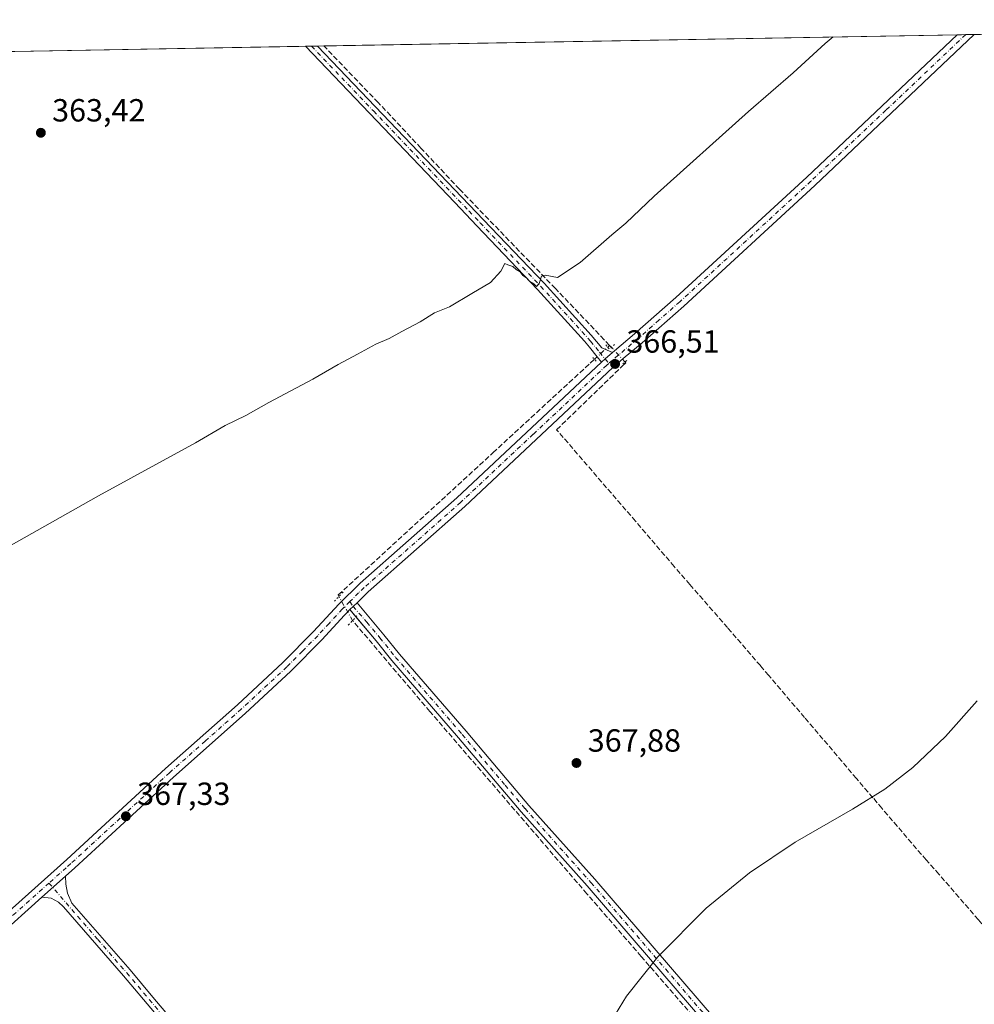
# Model space of a CAD drawing. Units: metres. Extents: x 621820 to 625293, y 4687854 to 4690228.
# Drawn here: x 624690 to 624989, y 4689920 to 4690228 of the extents above; entities that cross this region are included whole.
import ezdxf

# ---------------------------------------------------------------- set-up
doc = ezdxf.new("R2010")
doc.units = ezdxf.units.M
doc.header["$MEASUREMENT"] = 0
for name, pattern in [('DGN Style 3', [2.307223458686699, 1.648016756204785, -0.6592067024819142]), ('DGN Style 4', [2.6384748266838614, 1.318413404963828, -0.6592067024819142, 0.001648016756204785, -0.6592067024819142]), ('DGN Style 5', [1.1536117293433497, 0.4944050268614355, -0.6592067024819142])]:
    doc.linetypes.add(name, pattern=pattern)
for name, color, linetype, lineweight in [('Comarca CxS', 21, 'Continuous', 0), ('Comunidad Autónoma CxS', 142, 'Continuous', 0), ('Corriente artificial lineal', 4, 'DGN Style 3', 13), ('Corriente artificial lineal oculto', 135, 'DGN Style 4', 13), ('Cultivos herbáceos CxS', 92, 'Continuous', 0), ('Curva de nivel normal', 30, 'Continuous', 0), ('Municipio CxS', 4, 'Continuous', 0), ('Núcleo urbano CxS', 7, 'Continuous', 0), ('Pista no pavimentada Cxs', 111, 'Continuous', 0), ('Pista no pavimentada eje', 91, 'DGN Style 4', 0), ('Provincia CxS', 1, 'Continuous', 0), ('Puente lineal', 2, 'DGN Style 5', 0), ('Punto de cota en terreno', 7, 'Continuous', 0), ('Rótulo de punto de cota en terreno', 7, 'Continuous', 0)]:
    doc.layers.add(name, color=color, linetype=linetype, lineweight=lineweight)
doc.styles.add('Style-Arial', font='txt')

# ---------------------------------------------------------------- blocks, each defined once
blk = doc.blocks.new('*U10')
at = {"layer": 'Comarca CxS', "color": 21, "linetype": 'Continuous', "lineweight": 0, "flags": 128}
blk.add_lwpolyline([(623875.6655851164, 4690203.470643791), (625251.2700009327, 4690227.72998309), (625258.5878999998, 4689818.749899999), (625259.8693999999, 4689747.129399999), (625260.4921000013, 4689712.328899999), (625271.0166000001, 4689124.137299999), (625276.2026000007, 4688834.306099999), (625283.7548000006, 4688412.228399999)], dxfattribs=at)
blk = doc.blocks.new('5PATER')
at = {"layer": 'Núcleo urbano CxS', "linetype": 'Continuous', "lineweight": 0}
h = blk.add_hatch(color=51, dxfattribs=at)
edge = h.paths.add_edge_path()
edge.add_ellipse((0, 0), major_axis=(-0.1095731443231308, -0.1110710700762829), ratio=0.9994222409660322, start_angle=0, end_angle=360)

msp = doc.modelspace()

# ---------------------------------------------------------------- linework, layer by layer
at = {"layer": 'Comunidad Autónoma CxS', "color": 142, "linetype": 'Continuous', "lineweight": 0, "flags": 128}
msp.add_lwpolyline([(622006.6631999997, 4687856.619000001), (621859.7900009081, 4687854.029983115), (621819.5400009091, 4690167.209983091), (622487.7515225887, 4690178.994214336), (623622.4689711691, 4690199.005489754), (623875.6655851164, 4690203.470643791), (625251.2700009327, 4690227.72998309), (625258.5878999998, 4689818.749899999), (625259.8693999999, 4689747.129399999), (625260.4921000013, 4689712.328899999), (625271.0166000001, 4689124.137299999), (625276.2026000007, 4688834.306099999), (625283.7548000006, 4688412.228399999), (625286.0914000005, 4688281.646600001), (625286.7339000001, 4688245.7367), (625292.6600009339, 4687914.539983116), (625048.393299999, 4687910.234400001), (625017.8868262074, 4687909.696697325), (622329.5923090576, 4687862.311020772), (622057.4766000002, 4687857.514499999), (622011.6590000006, 4687856.706900002)], close=True, dxfattribs=at)
at = {"layer": 'Corriente artificial lineal', "color": 4, "linetype": 'DGN Style 3', "lineweight": 13, "extrusion": (0.02308546254561737, 0.02125371050637219, 0.9995075493505621), "elevation": 114473.7117057446, "flags": 128}
msp.add_lwpolyline([(3027247.180862559, -3634613.365787167), (3027247.180862559, -3634614.181612306)], dxfattribs=at)
at = {"layer": 'Corriente artificial lineal', "color": 4, "linetype": 'DGN Style 3', "lineweight": 13}
for points in [[(624875.4741000002, 4690125.3062, 365.8579000000027), (624874.8838999998, 4690125.9279, 365.7874000000011), (624873.2301000003, 4690127.670100001, 365.6438000000053), (624857.9501, 4690143.700099999, 365.046199999997), (624827.9901000002, 4690174.710100001, 364.4749000000011), (624815.9200999998, 4690187.5801, 363.8742999999959), (624802.5500999996, 4690201.840100001, 363.6416000000027), (624786.4501, 4690218.590100001, 363.3573999999935), (624785.5630000001, 4690219.517000001, 363.3108000000066)], [(624790.2432000004, 4690047.394900001, 366.4465000000055), (624790.0844000002, 4690047.924100001, 366.4159999999974), (624838.4101, 4690092.350099999, 365.6805000000023), (624868.823, 4690120.348200001, 365.7802999999985), (624870.1528000003, 4690121.5725, 365.809699999998)], [(625017.6601, 4689914.940099999, 373.6842999999935), (625003.0301000001, 4689931.470100001, 372.6352999999945), (625001.8201000001, 4689932.840100001, 372.5648999999976), (624991.2500999998, 4689945.140100001, 371.9300999999978), (624990.1801000005, 4689946.380100001, 371.8077000000048), (624977.8400999998, 4689960.620100001, 371.3248000000021), (624973.8501000004, 4689965.0801, 371.0923000000039), (624960.0000999998, 4689981.220100001, 370.1659999999974), (624957.1801000005, 4689984.540100001, 370.1732000000048), (624952.0401, 4689990.5801, 370.0779000000039), (624935.8601000002, 4690009.5701, 369.161500000002), (624924.6300999997, 4690022.7401, 368.8024000000005), (624922.0100999996, 4690025.8101, 368.8442000000068), (624911.7500999998, 4690037.690099999, 368.1074999999983), (624907.1300999997, 4690042.9801, 368.0570000000007), (624899.9600999998, 4690051.170100001, 367.5960000000051), (624895.1101000002, 4690056.780099999, 367.2045999999973), (624887.6700999998, 4690065.4901, 367.1502999999939), (624883.0000999998, 4690070.970100001, 367.0696000000025), (624858.3201000001, 4690099.540100001, 366.372199999998), (624878.8322000002, 4690119.4255, 366.4042000000045), (624879.9200999998, 4690120.4801, 366.3916999999929), (624879.7109000003, 4690120.707800001, 366.3821999999927)], [(624917.5100999996, 4689772.350099999, 373.9719999999944), (624916.8800999997, 4689773.100099999, 373.8643000000012), (624948.7500999998, 4689801.9901, 373.8812000000034), (624975.7200999996, 4689828.3301, 374.2059000000008), (624965.9301000005, 4689841.020099999, 373.8564999999944), (624958.9901000002, 4689849.370100001, 373.2391000000061), (624943.3501000004, 4689867.140100001, 372.6815999999963), (624922.0401, 4689891.940099999, 371.5001000000047), (624884.7600999996, 4689934.920100001, 369.7035999999935), (624867.8201000001, 4689954.460100001, 369.0847000000067), (624818.7001, 4690011.5001, 367.1906000000017), (624794.5433, 4690039.916300001, 366.9983999999968)]]:
    msp.add_polyline3d(points, dxfattribs=at)
at = {"layer": 'Corriente artificial lineal oculto', "color": 135, "linetype": 'DGN Style 4', "lineweight": 13, "extrusion": (-0.0004323752619182722, -0.0003980360086766887, 0.9999998273094695), "elevation": -1771.206030080019, "flags": 128}
msp.add_lwpolyline([(624870.2525578383, 4690121.239030438), (624874.3837588788, 4690125.04213074)], dxfattribs=at)
at = {"layer": 'Corriente artificial lineal oculto', "color": 135, "linetype": 'DGN Style 4', "lineweight": 13, "extrusion": (-0.3494996171026794, -0.2181240672823075, 0.9111925750999643), "elevation": -1241089.579784805, "flags": 128}
msp.add_lwpolyline([(-3647972.136557478, 2745851.960123597), (-3647977.745644703, 2745850.807399675), (-3647978.280746108, 2745850.687491143)], dxfattribs=at)
at = {"layer": 'Corriente artificial lineal oculto', "color": 135, "linetype": 'DGN Style 4', "lineweight": 13, "extrusion": (-0.03182441901171045, 0.05534803842185327, 0.9979598193301273), "elevation": 240067.0358021469, "flags": 128}
msp.add_lwpolyline([(-2879451.955786917, -3746727.508793329), (-2879451.955786917, -3746736.153150538)], dxfattribs=at)
at = {"layer": 'Cultivos herbáceos CxS', "color": 92, "linetype": 'Continuous', "lineweight": 0, "extrusion": (-0.01296566461577978, -0.0002286588917587076, 0.9999159160930395), "elevation": -8809.94021209293, "flags": 128}
msp.add_lwpolyline([(624737.7554870069, 4690217.625142591), (624935.7169375537, 4690221.116042682)], dxfattribs=at)
at = {"layer": 'Cultivos herbáceos CxS', "color": 92, "linetype": 'Continuous', "lineweight": 0, "extrusion": (-0.07100396390027436, -0.001252111798171283, 0.9974752474755921), "elevation": -49884.03544250558, "flags": 128}
msp.add_lwpolyline([(-4678474.422862252, 705822.244162894), (-4678474.422862252, 705824.945000625)], dxfattribs=at)
at = {"layer": 'Cultivos herbáceos CxS', "color": 92, "linetype": 'Continuous', "lineweight": 0, "extrusion": (-0.03533619650974539, -0.0006235953733675783, 0.999375287039376), "elevation": -24643.59521469505, "flags": 128}
msp.add_lwpolyline([(-4678465.154059757, 707217.5696466713), (-4678465.154059758, 707220.2633485576)], dxfattribs=at)
at = {"layer": 'Cultivos herbáceos CxS', "color": 92, "linetype": 'Continuous', "lineweight": 0, "extrusion": (-0.009649972186567718, -0.0001701795567105078, 0.9999534234531712), "elevation": -6463.157277603904, "flags": 128}
msp.add_lwpolyline([(624963.3257103257, 4690222.070919713), (625007.7161785227, 4690222.853719724)], dxfattribs=at)
at = {"layer": 'Cultivos herbáceos CxS', "color": 92, "linetype": 'Continuous', "lineweight": 0, "extrusion": (-0.0008861995182494952, -1.56287362201894e-05, 0.9999996072030012), "elevation": -263.7073978248275, "flags": 128}
msp.add_lwpolyline([(624625.3266376382, 4690216.686251396), (624779.8712983624, 4690219.411751398)], dxfattribs=at)
at = {"layer": 'Cultivos herbáceos CxS', "color": 92, "linetype": 'Continuous', "lineweight": 0, "extrusion": (0.002824560491931567, 4.980519269197694e-05, 0.9999960096807738), "elevation": 2361.598656432183, "flags": 128}
msp.add_lwpolyline([(624776.2763132697, 4690219.303497304), (624778.1875208984, 4690219.337197303)], dxfattribs=at)
at = {"layer": 'Cultivos herbáceos CxS', "color": 92, "linetype": 'Continuous', "lineweight": 0, "extrusion": (-0.007270084586227624, -0.0001281859732016536, 0.9999735643698116), "elevation": -4780.176697667564, "flags": 128}
msp.add_lwpolyline([(624767.8355319403, 4690218.874782399), (624769.7468824836, 4690218.908482401)], dxfattribs=at)
at = {"layer": 'Cultivos herbáceos CxS', "color": 92, "linetype": 'Continuous', "lineweight": 0, "extrusion": (-0.01428128744327004, -0.0002517464185012263, 0.999897985522875), "elevation": -9740.214443958897, "flags": 128}
msp.add_lwpolyline([(624725.0881712913, 4690217.179260111), (624727.0341698729, 4690217.213560114)], dxfattribs=at)
at = {"layer": 'Cultivos herbáceos CxS', "color": 92, "linetype": 'Continuous', "lineweight": 0}
msp.add_polyline3d([(623883.8318999996, 4690203.614600001, 362.8852999999945), (625251.2699999996, 4690227.730000001, 369.7758999999933), (625257.2967999997, 4689890.904200001, 383.7302000000054)], dxfattribs=at)
at = {"layer": 'Curva de nivel normal', "color": 30, "linetype": 'Continuous', "lineweight": 0, "flags": 128}
for points, elevation in [([(624944.7473999998, 4690222.3245), (624942.25, 4690220.270099999), (624932.2999999998, 4690211.140100001), (624918.3499999996, 4690199.0601), (624888.8099999997, 4690172.590100001), (624879.9800000006, 4690164.090100001), (624875.6100000005, 4690160.5001), (624865.7199999997, 4690151.8101), (624858.5800000001, 4690147.1601), (624854.7199999997, 4690147.9101), (624853.5599999997, 4690147.590100001), (624852.8399999999, 4690145.220100001), (624852.04, 4690144.3301), (624851.1799999997, 4690145.120100001), (624849.9100000003, 4690145.860099999), (624849, 4690146.950099999), (624847.79, 4690147.7401), (624846.9299999997, 4690148.880100001), (624845.7199999997, 4690149.670100001), (624844.6200000001, 4690150.5601), (624843.0800000001, 4690151.0601), (624842.1200000001, 4690151.530099999), (624840.8799999999, 4690149.090100001), (624837.6699999999, 4690145.600099999), (624831.8200000003, 4690142.1601), (624824.8200000003, 4690137.970100001), (624820.1500000004, 4690136.120100001), (624815.6799999997, 4690133.290100001), (624809.9199999999, 4690130.2501), (624806.0099999999, 4690128.040100001), (624801.8200000003, 4690126.290100001), (624796.1200000001, 4690123.130100001), (624790.0300000003, 4690119.9301), (624782.1200000001, 4690115.3201), (624768.4000000004, 4690108.100099999), (624761.1500000004, 4690104.040100001), (624754.7400000002, 4690100.840100001), (624745.4900000002, 4690095.450099999), (624715.1600000003, 4690078.890100001), (624674.9800000006, 4690056.300100001)], 365), ([(624989.7800000003, 4690014.850099999), (624979.8899999997, 4690003.6601), (624969.6799999997, 4689993.9301), (624960.9199999999, 4689987.220100001), (624950.7999999998, 4689980.920100001), (624932.8899999997, 4689970.600099999), (624918.6600000003, 4689961.030099999), (624905.0700000003, 4689949.960100001), (624889.9600000001, 4689934.840100001), (624880.1699999999, 4689922.530099999), (624870.9699999997, 4689907.470100001)], 370)]:
    msp.add_lwpolyline(points, dxfattribs=dict(at, elevation=elevation))
at = {"layer": 'Municipio CxS', "color": 4, "linetype": 'Continuous', "lineweight": 0, "flags": 128}
msp.add_lwpolyline([(623875.6655851164, 4690203.470643791), (625251.2700009327, 4690227.72998309), (625258.5878999998, 4689818.749899999), (625259.8693999999, 4689747.129399999), (625260.4921000013, 4689712.328899999), (625271.0166000001, 4689124.137299999), (625276.2026000007, 4688834.306099999), (625283.7548000006, 4688412.228399999)], dxfattribs=at)
at = {"layer": 'Pista no pavimentada Cxs', "color": 111, "linetype": 'Continuous', "lineweight": 0, "extrusion": (0.0268889788045741, 0.000474346911211021, 0.9996383134983647), "elevation": 19396.24246416915, "flags": 128}
msp.add_lwpolyline([(4678469.790299607, -707347.5737909155), (4678469.790299606, -707352.9617775575)], dxfattribs=at)
at = {"layer": 'Pista no pavimentada Cxs', "color": 111, "linetype": 'Continuous', "lineweight": 0, "extrusion": (-0.06446291594682457, -0.001136638439968232, 0.9979194559285282), "elevation": -45243.59498200416, "flags": 128}
msp.add_lwpolyline([(-4678475.804266994, 705921.5633221216), (-4678475.804266994, 705925.3943869877)], dxfattribs=at)
at = {"layer": 'Pista no pavimentada Cxs', "color": 111, "linetype": 'Continuous', "lineweight": 0, "extrusion": (0.6537179752719091, -0.7563236432341796, 0.02504706552419566), "elevation": -3138749.699285636, "flags": 128}
msp.add_lwpolyline([(3539732.478963786, 79007.61700139655), (3539733.950751767, 79007.72063390884), (3539737.038415294, 79008.1483681006)], dxfattribs=at)
msp.add_lwpolyline([(3539732.478963786, 79007.61700139655), (3539733.950751767, 79007.72063390884), (3539737.038415294, 79008.1483681006)], dxfattribs=at)
at = {"layer": 'Pista no pavimentada Cxs', "color": 111, "linetype": 'Continuous', "lineweight": 0, "extrusion": (0.01745729759338364, 0.01714132839877614, 0.9997006640097131), "elevation": 91667.65907984899, "flags": 128}
msp.add_lwpolyline([(2908765.344078397, -3730623.93962967), (2908765.344078397, -3730627.03781392)], dxfattribs=at)
msp.add_lwpolyline([(2908765.344078397, -3730623.93962967), (2908765.344078397, -3730627.03781392)], dxfattribs=at)
at = {"layer": 'Pista no pavimentada Cxs', "color": 111, "linetype": 'Continuous', "lineweight": 0, "extrusion": (0.004661759843668776, -0.005598654328867561, 0.9999734611802785), "elevation": -22978.31675708015, "flags": 128}
msp.add_lwpolyline([(624787.1083920636, 4689985.918864272), (624785.2200123525, 4689988.186699814)], dxfattribs=at)
at = {"layer": 'Pista no pavimentada Cxs', "color": 111, "linetype": 'Continuous', "lineweight": 0, "extrusion": (0.02981102448318422, 0.02664985544334548, 0.9992002241913839), "elevation": 143977.1069588659, "flags": 128}
msp.add_lwpolyline([(3080152.958987976, -3588570.49730098), (3080152.958987975, -3588580.49820194)], dxfattribs=at)
msp.add_lwpolyline([(3080152.958987976, -3588570.49730098), (3080152.958987975, -3588580.49820194)], dxfattribs=at)
at = {"layer": 'Pista no pavimentada Cxs', "color": 111, "linetype": 'Continuous', "lineweight": 0}
for points in [[(624681.1101000002, 4689943.720100001, 367.7979999999953), (624705.2301000003, 4689965.270099999, 367.2811999999976), (624736.1001000004, 4689993.690099999, 367.0751000000019), (624758.5201000003, 4690013.5701, 367.0402000000031), (624772.7701000003, 4690026.7501, 366.9517999999953), (624782.3201000001, 4690036.440099999, 366.9112000000023), (624790.2301000003, 4690044.9901, 366.8453000000009), (624796.9101, 4690051.550100001, 366.8113000000012), (624827.1501000002, 4690078.2301, 366.3905999999988), (624872.3800999997, 4690120.710100001, 366.3607999999949), (624873.4918999998, 4690121.674500001, 366.4643999999971), (624875.8208999997, 4690123.7017, 366.8920000000071), (624876.4654999999, 4690124.253699999, 367.0633999999991), (624882.6700999998, 4690129.5001, 366.7648000000045), (624895.6101000002, 4690140.9001, 366.601999999999), (624936.5401, 4690178.540100001, 366.5184000000008), (624983.5077999998, 4690223.007900001, 366.4138999999996), (624988.8930000003, 4690223.1029, 366.2690000000002), (624988.8901000004, 4690223.100099999, 366.2690000000002), (624939.0100999996, 4690175.890100001, 366.3570000000037), (624898.0401, 4690138.210100001, 366.4667000000045), (624885.0401, 4690126.7501, 366.7198999999964), (624879.1601, 4690121.780099999, 366.8142999999982), (624875.8800999997, 4690119.0101, 366.5592999999935), (624829.6001000004, 4690075.540100001, 366.4349999999977), (624799.3901000004, 4690048.890100001, 366.8114999999962), (624795.9301000005, 4690045.5001, 366.9103000000032), (624793.7200999996, 4690043.3301, 366.9860999999946), (624792.8400999998, 4690042.460100001, 367.046199999997), (624792.0500999996, 4690041.610099999, 367.0755000000063), (624784.9501, 4690033.9301, 367.1364999999932), (624775.2901, 4690024.140100001, 367.1742999999988), (624760.9600999998, 4690010.890100001, 367.2375000000029), (624738.5401, 4689991.0001, 367.2528000000021), (624707.6700999998, 4689962.590100001, 367.4802999999956), (624704.8501000004, 4689960.0601, 367.5516999999964), (624697.4001000002, 4689953.4001, 367.9516000000003), (624683.4801000003, 4689940.970100001, 368.0939999999973)], [(624988.8930000003, 4690223.1029, 366.2690000000002), (624988.8901000004, 4690223.100099999, 366.2690000000002), (624939.0100999996, 4690175.890100001, 366.3570000000037), (624898.0401, 4690138.210100001, 366.4667000000045), (624885.0401, 4690126.7501, 366.7198999999964), (624879.1601, 4690121.780099999, 366.8142999999982), (624875.8800999997, 4690119.0101, 366.5592999999935), (624829.6001000004, 4690075.540100001, 366.4349999999977), (624799.3901000004, 4690048.890100001, 366.8114999999962), (624795.9301000005, 4690045.5001, 366.9103000000032)], [(624875.8208999997, 4690123.7017, 366.8920000000071), (624876.4654999999, 4690124.253699999, 367.0633999999991), (624882.6700999998, 4690129.5001, 366.7648000000045), (624895.6101000002, 4690140.9001, 366.601999999999), (624936.5401, 4690178.540100001, 366.5184000000008), (624983.5077999998, 4690223.007900001, 366.4138999999996)], [(624872.3800999997, 4690120.710100001, 366.3607999999949), (624871.0301000001, 4690122.380100001, 366.1555999999982), (624868.6300999997, 4690125.3301, 365.8344999999972), (624867.0401, 4690127.290100001, 365.6769000000059), (624852.3501000004, 4690143.4101, 365.1380000000063), (624833.4101, 4690163.290100001, 364.7611999999936), (624826.4600999998, 4690170.5601, 364.6772999999957), (624779.7947000006, 4690219.415300001, 363.3720999999932)], [(624783.6172000002, 4690219.4827, 363.6190999999963), (624835.4401000004, 4690165.220100001, 364.855899999995), (624854.4001000002, 4690145.3201, 365.2943999999989), (624869.1700999998, 4690129.120100001, 366.0316000000021), (624872.4700999996, 4690125.1801, 366.2835999999952), (624875.8208999997, 4690123.7017, 366.8920000000071)], [(624536.2901, 4689831.9901, 368.8975000000065), (624537.9401000004, 4689830.700099999, 368.9317000000011), (624540.3701, 4689830.020099999, 368.6392999999953), (624543.1300999997, 4689830.030099999, 368.4970999999932), (624545.8701, 4689830.530099999, 368.6912000000011), (624548.9301000005, 4689832.0801, 368.8800000000047), (624551.2801000001, 4689834.0001, 368.8331000000035), (624572.6700999998, 4689852.450099999, 368.1738000000041), (624595.6801000005, 4689872.520099999, 368.0988999999972), (624634.8501000004, 4689905.610099999, 367.889599999995), (624654.9801000003, 4689923.620100001, 368.0823999999994), (624673.5500999996, 4689937.420100001, 367.8353000000061), (624681.1101000002, 4689943.720100001, 367.7979999999953), (624705.2301000003, 4689965.270099999, 367.2811999999976), (624736.1001000004, 4689993.690099999, 367.0751000000019), (624758.5201000003, 4690013.5701, 367.0402000000031), (624772.7701000003, 4690026.7501, 366.9517999999953), (624782.3201000001, 4690036.440099999, 366.9112000000023), (624790.2301000003, 4690044.9901, 366.8453000000009), (624796.9101, 4690051.550100001, 366.8113000000012), (624827.1501000002, 4690078.2301, 366.3905999999988), (624872.3800999997, 4690120.710100001, 366.3607999999949)], [(624914.6001000004, 4689902.7501, 371.3236999999936), (624867.9101, 4689957.020099999, 369.1897000000026), (624847.2801000001, 4689980.130100001, 368.1491999999998), (624827.6601, 4690003.290100001, 367.5442999999942), (624806.8201000001, 4690027.4101, 366.9538999999932), (624801.8800999997, 4690033.530099999, 366.8592000000062), (624793.7200999996, 4690043.3301, 366.9860999999946), (624795.9301000005, 4690045.5001, 366.9103000000032), (624804.2701000003, 4690035.4901, 366.5887999999977), (624809.1901000004, 4690029.390100001, 366.6738000000041), (624830.0100999996, 4690005.300100001, 367.3237999999984), (624837.2600999996, 4689996.7401, 367.436400000006), (624849.6101000002, 4689982.1501, 368.0901000000013), (624870.2301000003, 4689959.050100001, 369.0801999999967), (624916.9600999998, 4689904.7401, 371.4244000000036)], [(624795.9301000005, 4690045.5001, 366.9103000000032), (624804.2701000003, 4690035.4901, 366.5887999999977), (624809.1901000004, 4690029.390100001, 366.6738000000041), (624830.0100999996, 4690005.300100001, 367.3237999999984), (624837.2600999996, 4689996.7401, 367.436400000006), (624849.6101000002, 4689982.1501, 368.0901000000013), (624870.2301000003, 4689959.050100001, 369.0801999999967), (624916.9600999998, 4689904.7401, 371.4244000000036), (624926.0401, 4689893.850099999, 371.5558000000019), (624934.7901, 4689884.140100001, 372.2972000000009), (624950.5301000001, 4689866.170100001, 372.9180999999954), (624968.2701000003, 4689845.800100001, 374.1843999999983), (624977.4901000002, 4689835.520099999, 374.4486999999936), (624981.1601, 4689832.1501, 374.7792999999947), (624984.3101000005, 4689830.130100001, 375.1306000000041)], [(624793.7200999996, 4690043.3301, 366.9860999999946), (624792.8400999998, 4690042.460100001, 367.046199999997), (624792.0500999996, 4690041.610099999, 367.0755000000063), (624784.9501, 4690033.9301, 367.1364999999932), (624775.2901, 4690024.140100001, 367.1742999999988), (624760.9600999998, 4690010.890100001, 367.2375000000029), (624738.5401, 4689991.0001, 367.2528000000021), (624707.6700999998, 4689962.590100001, 367.4802999999956), (624704.8501000004, 4689960.0601, 367.5516999999964)], [(624978.6501000002, 4689825.4901, 375.0568000000058), (624978.2600999996, 4689828.030099999, 374.8760000000038), (624977.2100999998, 4689830.440099999, 374.6518000000069), (624965.8101000005, 4689843.5101, 374.007500000007), (624956.2701000003, 4689855.0601, 373.1465000000026), (624948.2100999998, 4689864.140100001, 372.9502999999968), (624932.4901000002, 4689882.0801, 372.1570000000065), (624930.6801000005, 4689884.0801, 372.0161999999983), (624923.7100999998, 4689891.8301, 371.7069000000047), (624914.6001000004, 4689902.7501, 371.3236999999936), (624867.9101, 4689957.020099999, 369.1897000000026), (624847.2801000001, 4689980.130100001, 368.1491999999998), (624827.6601, 4690003.290100001, 367.5442999999942), (624806.8201000001, 4690027.4101, 366.9538999999932), (624801.8800999997, 4690033.530099999, 366.8592000000062), (624795.6084000003, 4690041.0623, 366.9646000000066)], [(624752.0301000001, 4689894.4301, 368.6358000000037), (624722.8901000004, 4689928.890100001, 368.0764999999956), (624704.1901000004, 4689950.470100001, 367.9244000000036), (624702.6201, 4689951.840100001, 367.9011000000028), (624700.3601000002, 4689953.120100001, 367.8842000000004), (624697.4001000002, 4689953.4001, 367.9516000000003), (624704.8501000004, 4689960.0601, 367.5516999999964), (624704.8601000002, 4689957.540100001, 367.6042000000016), (624705.4301000005, 4689954.7301, 367.6894000000029), (624706.8300999999, 4689951.610099999, 367.7535999999964), (624724.9801000003, 4689930.6801, 367.9517000000051), (624732.1501000002, 4689922.200099999, 368.2853000000032), (624754.1201, 4689896.2301, 368.7538999999961)], [(624704.8501000004, 4689960.0601, 367.5516999999964), (624704.8601000002, 4689957.540100001, 367.6042000000016), (624705.4301000005, 4689954.7301, 367.6894000000029), (624706.8300999999, 4689951.610099999, 367.7535999999964), (624724.9801000003, 4689930.6801, 367.9517000000051), (624732.1501000002, 4689922.200099999, 368.2853000000032), (624754.1201, 4689896.2301, 368.7538999999961), (624757.5500999996, 4689892.350099999, 369.0868000000046), (624765.2701000003, 4689883.610099999, 369.2188000000024), (624767.1901000004, 4689881.4301, 369.2801999999938), (624774.9301000005, 4689872.6501, 369.4875000000029), (624779.9401000004, 4689866.8301, 369.915399999998), (624780.9401000004, 4689865.7301, 369.9712), (624791.7100999998, 4689853.950099999, 370.1493000000046), (624801.9301000005, 4689841.5801, 370.665599999993), (624802.7600999996, 4689840.610099999, 370.7497000000003), (624814.8201000001, 4689826.540100001, 371.1285999999964), (624845.8300999999, 4689790.390100001, 372.5737999999984), (624865.6700999998, 4689767.2501, 373.437699999995), (624867.6601, 4689764.940099999, 373.4974999999977), (624880.9101, 4689749.950099999, 373.8873000000021), (624883.3000999996, 4689747.800100001, 374.0721000000049), (624885.6300999997, 4689746.470100001, 374.2026999999944), (624889.8501000004, 4689745.7601, 374.3861000000034)], [(624697.4001000002, 4689953.4001, 367.9516000000003), (624683.4801000003, 4689940.970100001, 368.0939999999973), (624675.7901, 4689934.5701, 368.0889000000025), (624657.2801000001, 4689920.8101, 368.2832000000053), (624637.2301000003, 4689902.870100001, 368.2232999999979), (624608.8201000001, 4689878.870100001, 368.2390000000014), (624598.0201000003, 4689869.7501, 368.2483999999968), (624580.4200999998, 4689854.100099999, 368.2403000000049), (624575.2301000003, 4689849.4901, 368.2376999999979), (624553.8000999996, 4689830.9901, 368.382500000007), (624545.6401000004, 4689824.340100001, 368.2972000000009), (624543.5900999998, 4689821.630100001, 368.3160000000062), (624542.0301000001, 4689818.4801, 368.4373999999953), (624540.6001000004, 4689814.720100001, 368.6132000000071), (624539.7200999996, 4689809.770099999, 368.758600000001)], [(624880.3701, 4689737.1501, 374.5561000000016), (624880.6401000004, 4689742.030099999, 374.4104999999981), (624880.1300999997, 4689744.460100001, 374.2655999999988), (624878.1401000004, 4689747.970100001, 374.022299999997), (624865.1001000004, 4689762.720100001, 373.4119000000064), (624812.2500999998, 4689824.340100001, 371.280899999998), (624799.3400999998, 4689839.4001, 370.8266000000003), (624789.1101000002, 4689851.770099999, 370.1263000000035), (624777.8501000004, 4689865.030099999, 369.8745999999956), (624772.8501000004, 4689870.850099999, 369.6785999999993), (624763.3901000004, 4689881.5801, 369.0117999999929), (624752.0301000001, 4689894.4301, 368.6358000000037), (624722.8901000004, 4689928.890100001, 368.0764999999956), (624704.1901000004, 4689950.470100001, 367.9244000000036), (624702.6201, 4689951.840100001, 367.9011000000028), (624700.3601000002, 4689953.120100001, 367.8842000000004), (624697.4001000002, 4689953.4001, 367.9516000000003)]]:
    msp.add_polyline3d(points, dxfattribs=at)
msp.add_polyline3d([(624875.8208999997, 4690123.7017, 366.8920000000071), (624873.4918999998, 4690121.674500001, 366.4643999999971), (624872.3800999997, 4690120.710100001, 366.3607999999949), (624871.0301000001, 4690122.380100001, 366.1555999999982), (624868.6300999997, 4690125.3301, 365.8344999999972), (624867.0401, 4690127.290100001, 365.6769000000059), (624852.3501000004, 4690143.4101, 365.1380000000063), (624833.4101, 4690163.290100001, 364.7611999999936), (624826.4600999998, 4690170.5601, 364.6772999999957), (624779.7947000006, 4690219.415300001, 363.3720999999932), (624783.6171000004, 4690219.4827, 363.6190999999963), (624835.4401000004, 4690165.220100001, 364.855899999995), (624854.4001000002, 4690145.3201, 365.2943999999989), (624869.1700999998, 4690129.120100001, 366.0316000000021), (624872.4700999996, 4690125.1801, 366.2835999999952)], close=True, dxfattribs=at)
at = {"layer": 'Pista no pavimentada eje', "color": 91, "linetype": 'DGN Style 4', "lineweight": 0}
for points in [[(624986.2015000005, 4690223.055400001, 366.3331999999937), (624961.2600999996, 4690199.450099999, 366.3996999999945), (624937.7751000002, 4690177.215100001, 366.3926999999967), (624896.8251, 4690139.5551, 366.4904999999999), (624890.3251, 4690133.825099999, 366.5402999999933), (624883.8551000003, 4690128.1251, 366.757700000002), (624877.5800999999, 4690122.8201, 367.0568000000058), (624875.7660999997, 4690121.283700001, 366.7019), (624874.6319000004, 4690120.296700001, 366.5492999999988)], [(624781.7059000004, 4690219.448999999, 363.4027999999962), (624801.1363000004, 4690199.103700001, 364.0351999999984), (624830.9501, 4690167.890100001, 364.7786999999953), (624834.4250999996, 4690164.255100001, 364.7964000000065), (624853.3750999998, 4690144.3651, 365.2016000000003), (624860.7200999996, 4690136.3051, 365.505799999999), (624868.1051000003, 4690128.2051, 365.8090999999986), (624868.9001000002, 4690127.225099999, 365.8491999999969), (624870.5500999996, 4690125.255100001, 366.0587999999989), (624871.7500999998, 4690123.780099999, 366.2198999999964), (624874.6319000004, 4690120.296700001, 366.5492999999988)], [(624874.6319000004, 4690120.296700001, 366.5492999999988), (624873.9917000001, 4690119.739700001, 366.4900999999954), (624850.9901000002, 4690098.1251, 366.2983999999997), (624828.3750999998, 4690076.8851, 366.4668999999994), (624798.1501000002, 4690050.220100001, 366.8567999999942), (624796.4200999998, 4690048.5251, 366.8824000000022), (624793.6601, 4690045.8137, 366.9260999999969)], [(624793.6601, 4690045.8137, 366.9260999999969), (624791.9751000004, 4690044.1601, 366.9738999999972), (624791.3375000004, 4690043.512499999, 366.9786000000022), (624787.1851000005, 4690039.0251, 367.0341000000044), (624783.6350999996, 4690035.1851, 367.0463000000018), (624778.8601000002, 4690030.340100001, 367.0528999999952), (624774.0301000001, 4690025.4451, 367.0774999999995), (624759.7401000002, 4690012.2301, 367.1861999999965), (624748.5301000001, 4690002.2851, 367.1745999999985), (624737.3201000001, 4689992.345100001, 367.2305000000051), (624721.8850999996, 4689978.1351, 367.2780000000057), (624706.4501, 4689963.9301, 367.4222000000009), (624705.0401, 4689962.665100001, 367.4860999999946), (624699.6261, 4689957.8279, 367.7505999999994)], [(624793.6601, 4690045.8137, 366.9260999999969), (624794.7267000005, 4690044.318499999, 366.9382999999943), (624798.9951, 4690039.4101, 366.8004999999976), (624803.0751, 4690034.5101, 366.7234000000026), (624808.0050999997, 4690028.4001, 366.8185999999987), (624828.8350999998, 4690004.295100001, 367.4336000000039), (624842.2701000003, 4689988.4351, 368.0276000000013), (624848.4451000001, 4689981.140100001, 368.1285999999964), (624869.0701000001, 4689958.0351, 369.1205000000046), (624892.4151, 4689930.9001, 370.1996000000072), (624915.7801000001, 4689903.745100001, 371.3819999999978), (624924.8750999998, 4689892.840100001, 371.6325999999972), (624928.3601000002, 4689888.965100001, 371.7826999999961), (624932.7301000003, 4689884.1151, 372.0899999999965), (624933.6401000004, 4689883.110099999, 372.2483999999968), (624941.5100999996, 4689874.1251, 372.6591000000044), (624949.3701, 4689865.155099999, 372.9394000000029), (624953.4001000002, 4689860.6151, 373.0271999999969), (624962.2701000003, 4689850.4301, 373.6235000000015), (624967.0401, 4689844.655099999, 374.1067999999942), (624971.6501000002, 4689839.515100001, 374.2146000000066), (624977.3501000004, 4689832.9801, 374.5387999999948), (624979.1851000005, 4689831.295100001, 374.7323000000033), (624983.1977000004, 4689826.9177, 375.3003000000026)], [(624699.6261, 4689957.8279, 367.7505999999994), (624689.2550999997, 4689948.5601, 368.2443999999959), (624682.2950999998, 4689942.345100001, 368.0013000000035), (624678.5151000004, 4689939.1951, 367.9421000000002), (624674.6700999998, 4689935.995100001, 367.9691000000021), (624656.1300999997, 4689922.215100001, 368.168399999995), (624636.0401, 4689904.2401, 368.0662000000011), (624596.8501000004, 4689871.1351, 368.1992999999929), (624589.1801000005, 4689864.4451, 368.1877999999998), (624580.3800999997, 4689856.620100001, 368.199099999998), (624576.5450999998, 4689853.2751, 368.207699999999), (624573.9501, 4689850.970100001, 368.2125999999989), (624563.2550999997, 4689841.745100001, 368.3718999999983), (624552.5401, 4689832.495100001, 368.5176000000066), (624551.3651000002, 4689831.5351, 368.5752999999968), (624547.2851, 4689828.210100001, 368.420499999993), (624536.2603000002, 4689819.2203, 368.3561999999947)], [(624699.6261, 4689957.8279, 367.7505999999994), (624714.8601000002, 4689940.2501, 367.9282999999996), (624723.9351000005, 4689929.7851, 368.0040000000009), (624734.8051000005, 4689916.9301, 368.4003999999986), (624745.7901, 4689903.9451, 368.5185999999958), (624753.0751, 4689895.3301, 368.7131999999983), (624760.3800999997, 4689887.0701, 369.0378000000055), (624764.3300999999, 4689882.595100001, 369.1331000000064), (624765.3800999997, 4689881.4001, 369.1462999999931), (624770.0201000003, 4689876.140100001, 369.3439999999973), (624773.8901000004, 4689871.7501, 369.5721999999951), (624776.3951000003, 4689868.840100001, 369.7164000000048), (624779.1451000003, 4689865.655099999, 369.9000999999989), (624785.0251000002, 4689858.7501, 370.0489999999991), (624790.4101, 4689852.860099999, 370.1380000000063), (624795.5201000003, 4689846.675100001, 370.2985999999946), (624800.8425000003, 4689840.247500001, 370.7571999999927), (624813.5351, 4689825.440099999, 371.2146999999969), (624845.1475000001, 4689788.584899999, 372.6190000000061), (624855.0674999999, 4689777.014900001, 372.9958000000042), (624865.3850999996, 4689764.985099999, 373.4210000000021), (624866.3800999997, 4689763.8301, 373.4472999999998), (624886.9049000005, 4689740.6117, 374.561600000001)]]:
    msp.add_polyline3d(points, dxfattribs=at)
at = {"layer": 'Provincia CxS', "color": 1, "linetype": 'Continuous', "lineweight": 0, "flags": 128}
msp.add_lwpolyline([(622006.6631999997, 4687856.619000001), (621859.7900009081, 4687854.029983115), (621819.5400009091, 4690167.209983091), (622487.7515225887, 4690178.994214336), (623622.4689711691, 4690199.005489754), (623875.6655851164, 4690203.470643791), (625251.2700009327, 4690227.72998309), (625258.5878999998, 4689818.749899999), (625259.8693999999, 4689747.129399999), (625260.4921000013, 4689712.328899999), (625271.0166000001, 4689124.137299999), (625276.2026000007, 4688834.306099999), (625283.7548000006, 4688412.228399999), (625286.0914000005, 4688281.646600001), (625286.7339000001, 4688245.7367), (625292.6600009339, 4687914.539983116), (625048.393299999, 4687910.234400001), (625017.8868262074, 4687909.696697325), (622329.5923090576, 4687862.311020772), (622057.4766000002, 4687857.514499999), (622011.6590000006, 4687856.706900002)], close=True, dxfattribs=at)
at = {"layer": 'Puente lineal', "color": 2, "linetype": 'DGN Style 5', "lineweight": 0, "extrusion": (-0.2416322750249554, -0.05575182379620582, 0.9687649755279457), "elevation": -412117.6151093114, "flags": 128}
msp.add_lwpolyline([(-4429570.652346873, 1611462.887650255), (-4429569.103058301, 1611463.744975076), (-4429570.131845014, 1611465.671738009)], dxfattribs=at)
at = {"layer": 'Puente lineal', "color": 2, "linetype": 'DGN Style 5', "lineweight": 0, "extrusion": (-0.07895425130998905, 0.081348777271918, 0.9935535227839731), "elevation": 332563.227763988, "flags": 128}
msp.add_lwpolyline([(-3714913.429120989, -2911446.111224881), (-3714913.42912099, -2911447.68844511)], dxfattribs=at)
at = {"layer": 'Puente lineal', "color": 2, "linetype": 'DGN Style 5', "lineweight": 0, "extrusion": (-0.00893209133858647, -0.007940036856188328, 0.9999285842294147), "elevation": -42454.55917877979, "flags": 128}
msp.add_lwpolyline([(624858.6110626219, 4689931.948234881), (624857.122609407, 4689930.625193175)], dxfattribs=at)
at = {"layer": 'Puente lineal', "color": 2, "linetype": 'DGN Style 5', "lineweight": 0, "extrusion": (0.001205393112721896, 0.001302928603388734, 0.9999984247010083), "elevation": 7230.612630453455, "flags": 128}
msp.add_lwpolyline([(624787.9890780724, 4690040.486789845), (624790.7054846573, 4690043.422992339)], dxfattribs=at)
at = {"layer": 'Puente lineal', "color": 2, "linetype": 'DGN Style 5', "lineweight": 0, "extrusion": (0.03537039657835812, 0.03805652562568473, 0.9986494058993833), "elevation": 200952.4055598419, "flags": 128}
msp.add_lwpolyline([(2735250.790042455, -3855499.897808926), (2735250.790042455, -3855495.892450861)], dxfattribs=at)

# ---------------------------------------------------------------- block references
at = {"layer": 'Comarca CxS', "color": 21, "linetype": 'Continuous', "lineweight": 0}
msp.add_blockref('*U10', (0, 0), dxfattribs=at)
at = {"layer": 'Punto de cota en terreno', "color": 7, "linetype": 'Continuous', "lineweight": 0, "xscale": 10, "yscale": 10, "zscale": 10}
for p in [(624697.0999999996, 4690192.380000001, 363.4199999999983), (624876.5999999996, 4690120.119999999, 366.5099999999948), (624864.5300000003, 4689995.390000001, 367.8800000000047), (624723.6799999997, 4689978.730000001, 367.3300000000018)]:
    msp.add_blockref('5PATER', p, dxfattribs=at)

# ---------------------------------------------------------------- texts
at = {"layer": 'Rótulo de punto de cota en terreno', "color": 7, "linetype": 'Continuous', "lineweight": 0, "style": 'Style-Arial'}
for s, p in [('363,42', (624700.6277999999, 4690195.9078)), ('366,51', (624880.1277999999, 4690123.647800001)), ('367,88', (624868.0577999996, 4689998.9178)), ('367,33', (624727.2078, 4689982.2578))]:
    msp.add_text(s, height=7.000000000000002, dxfattribs=at).set_placement(p)

doc.saveas('drawing.dxf')
